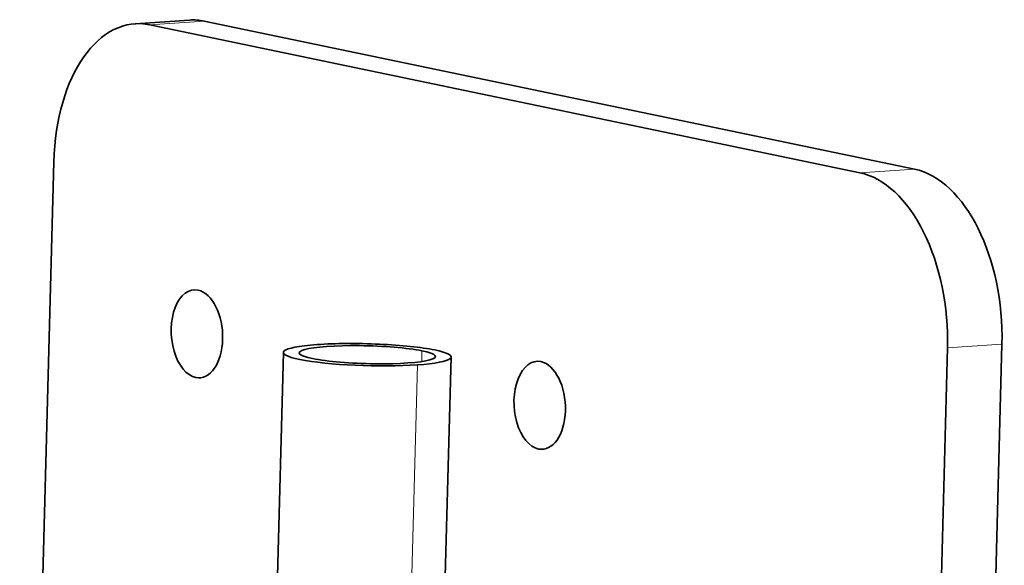
# Model space of a CAD drawing. Units: millimetres. Extents: x 128 to 1677, y 46 to 1536.
# Drawn here: x 1630 to 1677, y 1451 to 1477 of the extents above; entities that cross this region are included whole.
import ezdxf

# ---------------------------------------------------------------- set-up
doc = ezdxf.new("R2010")
doc.units = ezdxf.units.MM
doc.layers.add('1', color=7, linetype='Continuous', true_color=0xffffff)

msp = doc.modelspace()

# ---------------------------------------------------------------- linework, layer by layer
at = {"layer": '1', "color": 18, "linetype": 'Continuous', "lineweight": 35}
for p, q in [((1638.523, 1476.496), (1635.926, 1476.321)), ((1639.228, 1476.447), (1673.071, 1469.398)), ((1670.474, 1469.223), (1636.631, 1476.271)), ((1632.055, 1469.75), (1630.427, 1409.294)), ((1677.248, 1461.054), (1672.6, 1288.393)), ((1642.997, 1460.666), (1642.197, 1430.933)), ((1674.65, 1460.879), (1670.022, 1288.93)), ((1650.194, 1430.718), (1650.994, 1460.45))]:
    msp.add_line(p, q, dxfattribs=at)
at = {"layer": '1', "color": 8, "linetype": 'Continuous', "lineweight": 18}
for p, q in [((1639.228, 1476.447), (1636.631, 1476.271)), ((1670.474, 1469.223), (1673.071, 1469.398)), ((1677.248, 1461.054), (1674.65, 1460.879)), ((1649.601, 1460.742), (1649.588, 1460.233)), ((1649.382, 1460.076), (1648.582, 1430.343)), ((1639.21, 1459.497), (1638.819, 1459.471)), ((1655.548, 1456.095), (1655.157, 1456.068))]:
    msp.add_line(p, q, dxfattribs=at)
at = {"layer": '1', "color": 18, "linetype": 'Continuous', "lineweight": 35}
for centre, major_axis, ratio, start_param, end_param in [((1636.431, 1468.838), (-0.505, 7.483), 0.581535, 6.121946, 7.692742), ((1639.028, 1469.013), (0.505, -7.483), 0.581535, 2.980353, 3.141605), ((1672.871, 1461.965), (0.505, -7.483), 0.581535, 1.409557, 2.980353), ((1670.274, 1461.79), (-0.505, 7.483), 0.581535, 4.551149, 6.121946), ((1638.875, 1461.552), (0.141, -2.095), 0.581535, 2.980353, 6.121946), ((1638.875, 1461.552), (0.141, -2.095), 0.581535, 6.121946, 9.263538), ((1646.995, 1460.558), (3.999, -0.108), 0.130604, 2.21391, 3.784706), ((1646.995, 1460.558), (-3.248, 0.087), 0.130604, 3.784706, 6.926299), ((1646.995, 1460.558), (3.999, -0.108), 0.130604, 0.643113, 2.21391), ((1646.995, 1460.558), (-3.248, 0.087), 0.130604, 0.643113, 3.784706), ((1646.995, 1460.558), (3.999, -0.108), 0.130604, 5.355502, 6.926299), ((1646.995, 1460.558), (3.999, -0.108), 0.130604, 3.784706, 5.355502), ((1655.213, 1458.149), (0.141, -2.095), 0.581535, 2.980353, 6.121946), ((1655.213, 1458.149), (0.141, -2.095), 0.581535, 6.121946, 9.263538)]:
    msp.add_ellipse(centre, major_axis=major_axis, ratio=ratio, start_param=start_param, end_param=end_param, dxfattribs=at)

doc.saveas('drawing.dxf')
